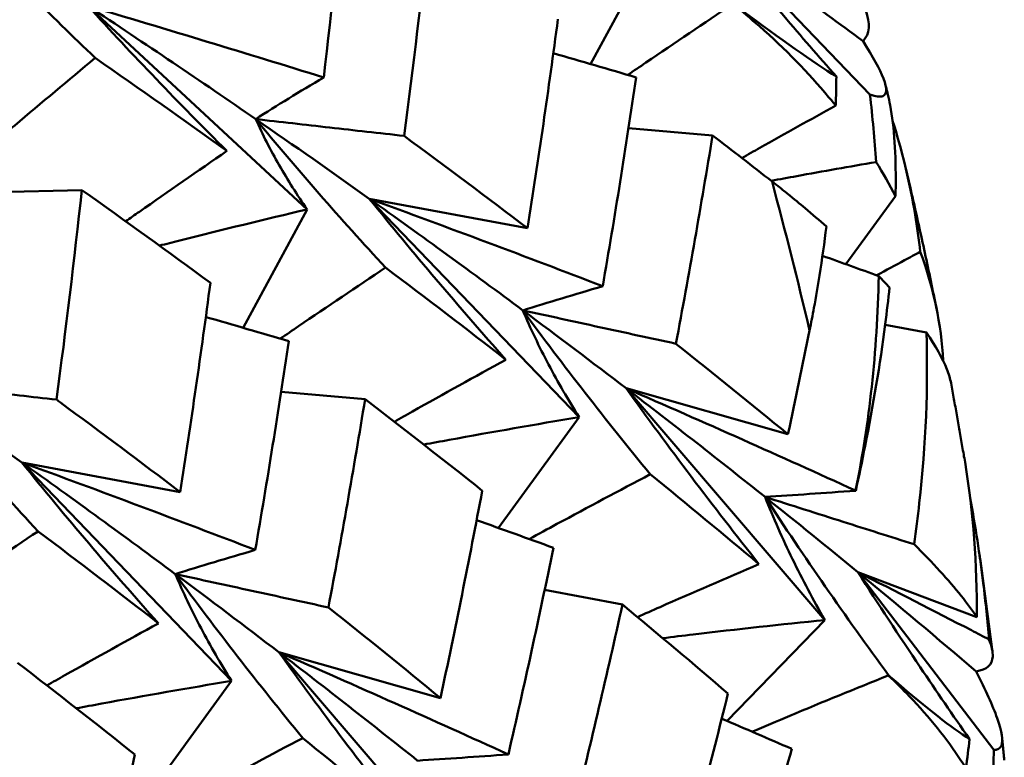
# Model space of a CAD drawing. Units: millimetres. Extents: x 6 to 1082, y 10 to 578.
# Drawn here: x 220 to 222, y 298 to 300 of the extents above; entities that cross this region are included whole.
import ezdxf

# ---------------------------------------------------------------- set-up
doc = ezdxf.new("R2010")
doc.units = ezdxf.units.MM
doc.layers.add('Sichtbare Kanten(SuP)', color=7, linetype='Continuous', lineweight=50)
doc.layers.add('Sichtbare tangentiale Kanten(SuP)', color=7, linetype='Continuous', lineweight=50, true_color=0xc0c0c0)

msp = doc.modelspace()

# ---------------------------------------------------------------- linework, layer by layer
at = {"layer": 'Sichtbare Kanten(SuP)'}
for p, q in [((221.6951, 300.2032), (222.0489, 299.8345)), ((221.4037, 299.9049), (221.5517, 300.1784)), ((220.2428, 300.0392), (220.7492, 299.5691)), ((221.4913, 299.7566), (221.6854, 299.74)), ((220.0224, 299.6088), (220.2287, 299.6138)), ((220.8926, 299.5938), (221.2581, 299.5253)), ((220.8926, 299.5938), (221.3771, 299.0889)), ((221.9933, 299.4424), (222.108, 299.6)), ((220.6011, 299.2955), (220.7492, 299.5691)), ((222.0839, 299.3021), (222.1792, 299.2843)), ((221.4858, 299.1556), (221.8595, 299.0494)), ((221.4858, 299.1556), (221.9446, 298.6201)), ((220.6888, 299.1472), (220.8828, 299.1307)), ((221.1907, 298.833), (221.3771, 299.0889)), ((220.09, 298.9844), (220.4556, 298.9159)), ((220.09, 298.9844), (220.5745, 298.4795)), ((222.0211, 298.7306), (222.2956, 298.6269)), ((222.0211, 298.7306), (222.3346, 298.3203)), ((221.2975, 298.6897), (221.4773, 298.656)), ((221.7188, 298.3869), (221.9446, 298.6201)), ((220.6833, 298.5462), (221.057, 298.44)), ((220.6833, 298.5462), (221.1421, 298.0107)), ((220.3882, 298.2236), (220.5745, 298.4795))]:
    msp.add_line(p, q, dxfattribs=at)
for points in [[(220.8387, 300.3585), (220.8234, 300.1969), (220.8063, 300.0353), (220.7873, 299.8738)], [(221.0313, 300.2232), (221.0137, 300.0616), (220.9942, 299.9002), (220.9728, 299.7389)], [(221.6951, 300.2032), (221.8106, 300.1209), (221.9232, 300.039), (222.0329, 299.9577)], [(220.2428, 300.0392), (220.3751, 299.9519), (220.5042, 299.8647), (220.6302, 299.7777)], [(221.2581, 299.5253), (221.2834, 299.6862), (221.3067, 299.8473), (221.3281, 300.0086)], [(221.3175, 299.9298), (221.3815, 299.9114), (221.4453, 299.8928), (221.509, 299.8741)], [(220.5637, 299.704), (220.4643, 299.7756), (220.3629, 299.8472), (220.2597, 299.9189)], [(221.9699, 299.8088), (221.9706, 299.8312), (221.971, 299.8535), (221.9713, 299.8758)], [(221.509, 299.8741), (221.4852, 299.713), (221.4595, 299.5522), (221.4317, 299.3916)], [(222.0489, 299.8345), (222.0549, 299.7822), (222.0596, 299.7302), (222.063, 299.6785)], [(220.6302, 299.7777), (220.7193, 299.7163), (220.8067, 299.6549), (220.8926, 299.5938)], [(221.6854, 299.74), (221.6591, 299.5793), (221.6309, 299.4188), (221.6007, 299.2587)], [(221.8227, 299.6336), (221.7774, 299.669), (221.7316, 299.7045), (221.6854, 299.74)], [(220.9728, 299.7389), (221.0698, 299.6675), (221.1649, 299.5963), (221.2581, 299.5253)], [(222.063, 299.6785), (222.0792, 299.6525), (222.0943, 299.6263), (222.108, 299.6)], [(220.2287, 299.6138), (220.2111, 299.4524), (220.1917, 299.2909), (220.1702, 299.1295)], [(220.5256, 299.3992), (220.4285, 299.4706), (220.3296, 299.5422), (220.2287, 299.6138)], [(220.8926, 299.5938), (221.014, 299.5073), (221.1322, 299.4212), (221.2471, 299.3358)], [(222.1652, 299.4712), (222.1958, 299.3873), (222.2137, 299.3029), (222.218, 299.2194)], [(221.9392, 299.4618), (221.9826, 299.4463), (222.0259, 299.4307), (222.0691, 299.415)], [(221.2081, 299.2218), (221.1174, 299.2924), (221.0247, 299.3633), (220.9301, 299.4345)], [(220.4556, 298.9159), (220.4809, 299.0769), (220.5042, 299.238), (220.5256, 299.3992)], [(222.0941, 299.3886), (222.0861, 299.3973), (222.0778, 299.4061), (222.0691, 299.415)], [(221.2471, 299.3358), (221.3283, 299.2754), (221.4079, 299.2153), (221.4858, 299.1556)], [(220.5149, 299.3204), (220.5789, 299.302), (220.6428, 299.2834), (220.7065, 299.2647)], [(221.8595, 299.0494), (221.8767, 299.1293), (221.8933, 299.2094), (221.9094, 299.2895)], [(220.7065, 299.2647), (220.6827, 299.1036), (220.6569, 298.9428), (220.6292, 298.7822)], [(221.6007, 299.2587), (221.6889, 299.1886), (221.7752, 299.1188), (221.8595, 299.0494)], [(219.8276, 299.1683), (219.9167, 299.1069), (220.0042, 299.0455), (220.09, 298.9844)], [(221.4858, 299.1556), (221.5961, 299.0711), (221.703, 298.9874), (221.8065, 298.9046)], [(220.8828, 299.1307), (220.8566, 298.9699), (220.8283, 298.8094), (220.7982, 298.6493)], [(221.1535, 298.9191), (221.0652, 298.9893), (220.975, 299.0598), (220.8828, 299.1307)], [(220.09, 298.9844), (220.2114, 298.8979), (220.3296, 298.8118), (220.4445, 298.7264)], [(222.2956, 298.6269), (222.2962, 298.7482), (222.2877, 298.869), (222.2684, 298.9847)], [(221.7926, 298.7492), (221.7109, 298.8179), (221.6271, 298.8872), (221.5414, 298.9569)], [(221.057, 298.44), (221.0911, 298.5992), (221.1233, 298.759), (221.1535, 298.9191)], [(221.8065, 298.9046), (221.8797, 298.8461), (221.9512, 298.7881), (222.0211, 298.7306)], [(222.0156, 298.9193), (222.0157, 298.9192), (222.0158, 298.9191), (222.016, 298.919)], [(221.1405, 298.851), (221.1997, 298.8298), (221.2588, 298.8085), (221.3177, 298.7871)], [(220.4056, 298.6124), (220.3148, 298.683), (220.2222, 298.7539), (220.1276, 298.8251)], [(221.3177, 298.7871), (221.2851, 298.6274), (221.2504, 298.4683), (221.2137, 298.3096)], [(220.4445, 298.7264), (220.5258, 298.666), (220.6053, 298.6059), (220.6833, 298.5462)], [(222.0211, 298.7306), (222.1151, 298.6532), (222.206, 298.5769), (222.2938, 298.5016)], [(220.7982, 298.6493), (220.8864, 298.5791), (220.9727, 298.5093), (221.057, 298.44)], [(221.4773, 298.656), (221.4421, 298.497), (221.4049, 298.3384), (221.3657, 298.1805)], [(221.721, 298.4503), (221.6417, 298.5184), (221.5605, 298.587), (221.4773, 298.656)], [(220.6833, 298.5462), (220.7935, 298.4617), (220.9004, 298.378), (221.004, 298.2952)], [(220.3509, 298.3097), (220.2627, 298.3798), (220.1725, 298.4504), (220.0803, 298.5213)], [(222.0914, 298.4928), (222.0913, 298.4926), (222.0913, 298.4923), (222.0912, 298.492)], [(221.5973, 297.9781), (221.6406, 298.1349), (221.6818, 298.2923), (221.721, 298.4503)], [(221.7065, 298.3922), (221.7605, 298.3691), (221.8144, 298.3458), (221.8682, 298.3225)], [(220.9901, 298.1398), (220.9083, 298.2085), (220.8246, 298.2778), (220.7388, 298.3475)], [(222.2705, 298.278), (222.2735, 298.3004), (222.2763, 298.3227), (222.2788, 298.3451)], [(220.2544, 297.8306), (220.2886, 297.99), (220.3207, 298.1497), (220.3509, 298.3097)], [(221.8682, 298.3225), (221.8264, 298.1653), (221.7826, 298.0087), (221.7368, 297.8528)], [(222.3346, 298.3203), (222.3347, 298.2677), (222.3336, 298.2155), (222.3311, 298.1638)]]:
    msp.add_open_spline(points, degree=3, dxfattribs=at)
for points, knots in [([(219.9576, 300.2244), (220.006, 300.1724), (220.0553, 300.1211), (220.156, 300.0193), (220.2075, 299.9688), (220.2597, 299.9189)], [-0.05792102, -0.05792102, -0.05792102, -0.05792102, -0.02908841, -0.02908841, 0, 0, 0, 0]), ([(221.9713, 299.8758), (221.9302, 299.9224), (221.8897, 299.9693), (221.7973, 300.0782), (221.7457, 300.1404), (221.6951, 300.2032)], [-0.05132138, -0.05132138, -0.05132138, -0.05132138, -0.02907042, -0.02907042, 0, 0, 0, 0]), ([(222.0101, 300.0863), (222.0237, 300.065), (222.0335, 300.0457), (222.0495, 299.9992), (222.0488, 299.9744), (222.0329, 299.9577)], [0.10746482, 0.10746482, 0.10746482, 0.10746482, 0.12882649, 0.12882649, 0.16534605, 0.16534605, 0.16534605, 0.16534605]), ([(220.5637, 299.704), (220.5084, 299.759), (220.4538, 299.8146), (220.3468, 299.9263), (220.2943, 299.9825), (220.2428, 300.0392)], [-0.0584267, -0.0584267, -0.0584267, -0.0584267, -0.02907096, -0.02907096, 0, 0, 0, 0]), ([(220.7873, 299.8738), (220.698, 299.9017), (220.6083, 299.9293), (220.4269, 299.9844), (220.335, 300.012), (220.2428, 300.0392)], [-0.05842671, -0.05842671, -0.05842671, -0.05842671, -0.02947373, -0.02947373, 0, 0, 0, 0]), ([(221.7321, 300.0435), (221.6654, 299.9991), (221.5985, 299.954), (221.5175, 299.8988), (221.5035, 299.8893), (221.4896, 299.8798)], [-0.05835005, -0.05835005, -0.05835005, -0.05835005, -0.02907058, -0.02907058, -0.02299811, -0.02299811, -0.02299811, -0.02299811]), ([(221.7321, 300.0435), (221.7534, 300.0267), (221.7739, 300.0095), (221.8534, 299.9395), (221.9067, 299.8846), (221.959, 299.8221), (221.9645, 299.8155), (221.9699, 299.8088)], [0.00625599, 0.00625599, 0.00625599, 0.00625599, 0.01760894, 0.01760894, 0.05202243, 0.05202243, 0.056109, 0.056109, 0.056109, 0.056109]), ([(221.9713, 299.8758), (221.9167, 299.9098), (221.8435, 299.9619), (221.7458, 300.0343), (221.739, 300.0393), (221.7322, 300.0443)], [0.07636179, 0.07636179, 0.07636179, 0.07636179, 0.11423052, 0.11423052, 0.11701187, 0.11701187, 0.11701187, 0.11701187]), ([(222.0329, 299.9577), (222.0558, 299.9218), (222.0718, 299.8928), (222.0891, 299.8477), (222.0879, 299.835), (222.0724, 299.8282), (222.0621, 299.8297), (222.0489, 299.8345)], [0, 0, 0, 0, 0.018613, 0.018613, 0.03936909, 0.03936909, 0.0540816, 0.0540816, 0.0540816, 0.0540816]), ([(220.2597, 299.9189), (220.1979, 299.8676), (220.1359, 299.8157), (220.0605, 299.7522), (220.0474, 299.7411), (220.0343, 299.73)], [-0.0584267, -0.0584267, -0.0584267, -0.0584267, -0.0290711, -0.0290711, -0.02289592, -0.02289592, -0.02289592, -0.02289592]), ([(220.6302, 299.7777), (220.6545, 299.7934), (220.68, 299.8094), (220.7324, 299.8414), (220.7594, 299.8575), (220.7873, 299.8738)], [-0.05792103, -0.05792103, -0.05792103, -0.05792103, -0.02868883, -0.02868883, 0, 0, 0, 0]), ([(222.0902, 299.8347), (222.0898, 299.8362), (222.0894, 299.8378), (222.0887, 299.8408), (222.0883, 299.8424), (222.0875, 299.8454), (222.0871, 299.847), (222.0863, 299.85), (222.086, 299.8516), (222.0852, 299.8546), (222.0848, 299.8562), (222.0844, 299.8577)], [3.633921036, 3.633921036, 3.633921036, 3.633921036, 3.634458026, 3.634458026, 3.634995015, 3.634995015, 3.635532005, 3.635532005, 3.636068994, 3.636068994, 3.636605984, 3.636605984, 3.636605984, 3.636605984]), ([(222.108, 299.6), (222.1082, 299.6086), (222.1083, 299.6171), (222.1089, 299.695), (222.1051, 299.759), (222.094, 299.8184), (222.0922, 299.8268), (222.0902, 299.8347)], [0.07975202, 0.07975202, 0.07975202, 0.07975202, 0.08321059, 0.08321059, 0.11215255, 0.11215255, 0.11723273, 0.11723273, 0.11723273, 0.11723273]), ([(221.7531, 299.6878), (221.7669, 299.6957), (221.7808, 299.7035), (221.8532, 299.7442), (221.9116, 299.7768), (221.9699, 299.8088)], [-0.03466907, -0.03466907, -0.03466907, -0.03466907, -0.02908801, -0.02908801, -0.00550679, -0.00550679, -0.00550679, -0.00550679]), ([(220.7492, 299.5691), (220.7258, 299.6025), (220.7041, 299.6367), (220.6644, 299.7062), (220.6463, 299.7417), (220.6302, 299.7777)], [-0.06156924, -0.06156924, -0.06156924, -0.06156924, -0.03078097, -0.03078097, 0, 0, 0, 0]), ([(220.6302, 299.7777), (220.6781, 299.7196), (220.727, 299.662), (220.827, 299.5476), (220.8782, 299.4908), (220.9301, 299.4345)], [-0.05792102, -0.05792102, -0.05792102, -0.05792102, -0.02908841, -0.02908841, 0, 0, 0, 0]), ([(220.9728, 299.7389), (220.9156, 299.7453), (220.8584, 299.7517), (220.7443, 299.7647), (220.6872, 299.7712), (220.6302, 299.7777)], [-0.04871241, -0.04871241, -0.04871241, -0.04871241, -0.02435606, -0.02435606, 0, 0, 0, 0]), ([(222.1012, 299.7734), (222.1227, 299.7073), (222.1401, 299.6347), (222.1577, 299.5285), (222.1618, 299.5002), (222.1652, 299.4712)], [0.01666159, 0.01666159, 0.01666159, 0.01666159, 0.03803853, 0.03803853, 0.04560072, 0.04560072, 0.04560072, 0.04560072]), ([(220.3299, 299.5415), (220.3404, 299.549), (220.351, 299.5564), (220.4291, 299.6111), (220.4965, 299.6579), (220.5637, 299.704)], [-0.03362301, -0.03362301, -0.03362301, -0.03362301, -0.02908856, -0.02908856, 0, 0, 0, 0]), ([(222.063, 299.6785), (222.0019, 299.668), (221.9408, 299.6571), (221.8601, 299.6423), (221.8405, 299.6387), (221.8209, 299.635)], [-0.04958342, -0.04958342, -0.04958342, -0.04958342, -0.03077917, -0.03077917, -0.02474883, -0.02474883, -0.02474883, -0.02474883]), ([(222.2027, 299.3393), (222.1983, 299.3608), (222.1939, 299.3824), (222.1849, 299.4254), (222.1803, 299.447), (222.171, 299.4901), (222.1663, 299.5116), (222.1567, 299.5548), (222.1519, 299.5763), (222.142, 299.6195), (222.137, 299.6411), (222.132, 299.6627)], [3.5759875, 3.5759875, 3.5759875, 3.5759875, 3.58355799, 3.58355799, 3.59112848, 3.59112848, 3.59869897, 3.59869897, 3.60626946, 3.60626946, 3.61383996, 3.61383996, 3.61383996, 3.61383996]), ([(221.9483, 299.5297), (221.9325, 299.5436), (221.9162, 299.5576), (221.8865, 299.5824), (221.8734, 299.5932), (221.8535, 299.6093), (221.847, 299.6145), (221.8346, 299.6243), (221.8287, 299.629), (221.8227, 299.6336)], [0.11254176, 0.11254176, 0.11254176, 0.11254176, 0.11993974, 0.11993974, 0.12559818, 0.12559818, 0.12830011, 0.12830011, 0.13071124, 0.13071124, 0.13071124, 0.13071124]), ([(221.2081, 299.2218), (221.1536, 299.283), (221.0999, 299.3448), (220.9947, 299.4688), (220.9432, 299.531), (220.8926, 299.5938)], [-0.0584267, -0.0584267, -0.0584267, -0.0584267, -0.02907096, -0.02907096, 0, 0, 0, 0]), ([(221.4317, 299.3916), (221.3433, 299.4256), (221.2545, 299.4593), (221.0748, 299.5267), (220.9838, 299.5604), (220.8926, 299.5938)], [-0.05842671, -0.05842671, -0.05842671, -0.05842671, -0.02947373, -0.02947373, 0, 0, 0, 0]), ([(220.7492, 299.5691), (220.6512, 299.5459), (220.5531, 299.522), (220.4391, 299.4933), (220.4234, 299.4893), (220.4077, 299.4853)], [-0.06156924, -0.06156924, -0.06156924, -0.06156924, -0.03078161, -0.03078161, -0.02585395, -0.02585395, -0.02585395, -0.02585395]), ([(221.9094, 299.2895), (221.9129, 299.3069), (221.9163, 299.3243), (221.9241, 299.3666), (221.9283, 299.3916), (221.9383, 299.4543), (221.9436, 299.492), (221.9483, 299.5297)], [0.00001227, 0.00001227, 0.00001227, 0.00001227, 0.00532055, 0.00532055, 0.01292854, 0.01292854, 0.02435377, 0.02435377, 0.02435377, 0.02435377]), ([(222.1652, 299.4712), (222.153, 299.4647), (222.1408, 299.4581), (222.1073, 299.44), (222.0859, 299.4284), (222.0645, 299.4167)], [-0.0340467, -0.0340467, -0.0340467, -0.0340467, -0.02907058, -0.02907058, -0.02035931, -0.02035931, -0.02035931, -0.02035931]), ([(220.9301, 299.4345), (220.8632, 299.3899), (220.7961, 299.3447), (220.7149, 299.2894), (220.701, 299.2799), (220.687, 299.2704)], [-0.0584267, -0.0584267, -0.0584267, -0.0584267, -0.0290711, -0.0290711, -0.02299811, -0.02299811, -0.02299811, -0.02299811]), ([(222.0691, 299.415), (222.0675, 299.3279), (222.062, 299.2423), (222.0442, 299.0786), (222.0319, 298.9984), (222.0156, 298.9193)], [0.14519509, 0.14519509, 0.14519509, 0.14519509, 0.17359054, 0.17359054, 0.2009578, 0.2009578, 0.2009578, 0.2009578]), ([(221.2471, 299.3358), (221.276, 299.3448), (221.3061, 299.354), (221.3678, 299.3726), (221.3993, 299.382), (221.4317, 299.3916)], [-0.05792103, -0.05792103, -0.05792103, -0.05792103, -0.02868883, -0.02868883, 0, 0, 0, 0]), ([(222.016, 298.919), (222.0236, 298.9534), (222.0308, 298.9879), (222.0563, 299.1159), (222.0721, 299.2109), (222.0879, 299.3327), (222.0912, 299.361), (222.0941, 299.3886)], [0.00622993, 0.00622993, 0.00622993, 0.00622993, 0.01679331, 0.01679331, 0.0454219, 0.0454219, 0.05443185, 0.05443185, 0.05443185, 0.05443185]), ([(221.3771, 299.0889), (221.3518, 299.1289), (221.3283, 299.1695), (221.2849, 299.2518), (221.265, 299.2935), (221.2471, 299.3358)], [-0.06156924, -0.06156924, -0.06156924, -0.06156924, -0.03078097, -0.03078097, 0, 0, 0, 0]), ([(221.2471, 299.3358), (221.294, 299.2718), (221.342, 299.2083), (221.4401, 299.0821), (221.4903, 299.0192), (221.5414, 298.9569)], [-0.05792102, -0.05792102, -0.05792102, -0.05792102, -0.02908841, -0.02908841, 0, 0, 0, 0]), ([(221.6007, 299.2587), (221.5417, 299.2715), (221.4827, 299.2843), (221.3648, 299.31), (221.3059, 299.3229), (221.2471, 299.3358)], [-0.04871241, -0.04871241, -0.04871241, -0.04871241, -0.02435606, -0.02435606, 0, 0, 0, 0]), ([(222.1792, 299.2843), (222.1834, 299.1594), (222.1781, 299.0269), (222.1593, 298.8586), (222.1552, 298.827), (222.1506, 298.7954)], [0.061272, 0.061272, 0.061272, 0.061272, 0.0916104, 0.0916104, 0.0986226, 0.0986226, 0.0986226, 0.0986226]), ([(222.2361, 299.1675), (222.2342, 299.1776), (222.231, 299.1884), (222.2167, 299.225), (222.2009, 299.2532), (222.1792, 299.2843)], [0.03198386, 0.03198386, 0.03198386, 0.03198386, 0.04212684, 0.04212684, 0.06386082, 0.06386082, 0.06386082, 0.06386082]), ([(220.9505, 299.0784), (220.9644, 299.0863), (220.9782, 299.0941), (221.0643, 299.1425), (221.1363, 299.1825), (221.2081, 299.2218)], [-0.03466907, -0.03466907, -0.03466907, -0.03466907, -0.02908856, -0.02908856, 0, 0, 0, 0]), ([(219.8276, 299.1683), (219.8756, 299.1102), (219.9245, 299.0526), (220.0245, 298.9382), (220.0756, 298.8814), (220.1276, 298.8251)], [-0.05792102, -0.05792102, -0.05792102, -0.05792102, -0.02908891, -0.02908891, 0, 0, 0, 0]), ([(220.1702, 299.1295), (220.1131, 299.1359), (220.0559, 299.1423), (219.9417, 299.1553), (219.8846, 299.1618), (219.8276, 299.1683)], [-0.04871241, -0.04871241, -0.04871241, -0.04871241, -0.02435606, -0.02435606, 0, 0, 0, 0]), ([(221.7926, 298.7492), (221.7396, 298.8163), (221.6873, 298.8838), (221.585, 299.0192), (221.5349, 299.0871), (221.4858, 299.1556)], [-0.0584267, -0.0584267, -0.0584267, -0.0584267, -0.02907096, -0.02907096, 0, 0, 0, 0]), ([(222.0156, 298.9193), (221.9287, 298.959), (221.8416, 298.9983), (221.665, 299.0771), (221.5756, 299.1165), (221.4858, 299.1556)], [-0.05835006, -0.05835006, -0.05835006, -0.05835006, -0.02947373, -0.02947373, 0, 0, 0, 0]), ([(222.2684, 298.9847), (222.2663, 298.9969), (222.2643, 299.0091), (222.2601, 299.0334), (222.258, 299.0456), (222.2537, 299.0699), (222.2516, 299.0821), (222.2472, 299.1065), (222.245, 299.1187), (222.2406, 299.1431), (222.2383, 299.1553), (222.2361, 299.1675)], [3.53428987, 3.53428987, 3.53428987, 3.53428987, 3.53859388, 3.53859388, 3.54289788, 3.54289788, 3.54720189, 3.54720189, 3.5515059, 3.5515059, 3.55580991, 3.55580991, 3.55580991, 3.55580991]), ([(220.1702, 299.1295), (220.1732, 299.1273), (220.1761, 299.1251), (220.2731, 299.0537), (220.3653, 298.9847), (220.4556, 298.9159)], [6.3222493, 6.3222493, 6.3222493, 6.3222493, 6.32373097, 6.32373097, 6.3711633, 6.3711633, 6.3711633, 6.3711633]), ([(221.3771, 299.0889), (221.2772, 299.0723), (221.1772, 299.0548), (221.0576, 299.0329), (221.038, 299.0293), (221.0183, 299.0256)], [-0.06156924, -0.06156924, -0.06156924, -0.06156924, -0.03078161, -0.03078161, -0.02474883, -0.02474883, -0.02474883, -0.02474883]), ([(220.4056, 298.6124), (220.3511, 298.6736), (220.2974, 298.7354), (220.1921, 298.8594), (220.1406, 298.9216), (220.09, 298.9844)], [-0.0584267, -0.0584267, -0.0584267, -0.0584267, -0.02907144, -0.02907144, 0, 0, 0, 0]), ([(220.6292, 298.7822), (220.5407, 298.8162), (220.4519, 298.8499), (220.2722, 298.9173), (220.1812, 298.951), (220.09, 298.9844)], [-0.05842671, -0.05842671, -0.05842671, -0.05842671, -0.02947424, -0.02947424, 0, 0, 0, 0]), ([(221.5414, 298.9569), (221.4698, 298.9192), (221.398, 298.881), (221.3047, 298.8306), (221.2834, 298.819), (221.262, 298.8073)], [-0.0584267, -0.0584267, -0.0584267, -0.0584267, -0.0290711, -0.0290711, -0.02035931, -0.02035931, -0.02035931, -0.02035931]), ([(221.8065, 298.9046), (221.8397, 298.9067), (221.874, 298.909), (221.9439, 298.9138), (221.9795, 298.9163), (222.016, 298.919)], [-0.05792103, -0.05792103, -0.05792103, -0.05792103, -0.02868883, -0.02868883, -0.00007799, -0.00007799, -0.00007799, -0.00007799]), ([(221.9446, 298.6201), (221.918, 298.6666), (221.8931, 298.7135), (221.8469, 298.8084), (221.8257, 298.8563), (221.8065, 298.9046)], [-0.06156924, -0.06156924, -0.06156924, -0.06156924, -0.03078097, -0.03078097, 0, 0, 0, 0]), ([(221.8065, 298.9046), (221.8519, 298.8351), (221.8983, 298.7662), (221.9933, 298.629), (222.042, 298.5606), (222.0914, 298.4928)], [-0.05792102, -0.05792102, -0.05792102, -0.05792102, -0.02908841, -0.02908841, -0.00007799, -0.00007799, -0.00007799, -0.00007799]), ([(222.1506, 298.7954), (222.0961, 298.8126), (222.0416, 298.8299), (221.9269, 298.8663), (221.8667, 298.8854), (221.8065, 298.9046)], [-0.04634495, -0.04634495, -0.04634495, -0.04634495, -0.02435606, -0.02435606, 0, 0, 0, 0]), ([(222.2803, 298.9017), (222.2924, 298.8365), (222.3025, 298.7708), (222.3159, 298.6617), (222.3203, 298.6184), (222.3238, 298.5753)], [0.04160479, 0.04160479, 0.04160479, 0.04160479, 0.06147768, 0.06147768, 0.0745884, 0.0745884, 0.0745884, 0.0745884]), ([(220.1276, 298.8251), (220.0607, 298.7805), (219.9936, 298.7353), (219.9124, 298.68), (219.8984, 298.6705), (219.8845, 298.661)], [-0.0584267, -0.0584267, -0.0584267, -0.0584267, -0.02907156, -0.02907156, -0.02299811, -0.02299811, -0.02299811, -0.02299811]), ([(222.1506, 298.7954), (222.1937, 298.7528), (222.2304, 298.7126), (222.2736, 298.6585), (222.2856, 298.6421), (222.2956, 298.6269)], [0.03712535, 0.03712535, 0.03712535, 0.03712535, 0.07057026, 0.07057026, 0.08681111, 0.08681111, 0.08681111, 0.08681111]), ([(220.4445, 298.7264), (220.4735, 298.7354), (220.5036, 298.7446), (220.5652, 298.7632), (220.5968, 298.7726), (220.6292, 298.7822)], [-0.05792103, -0.05792103, -0.05792103, -0.05792103, -0.02868932, -0.02868932, 0, 0, 0, 0]), ([(222.3319, 298.5466), (222.33, 298.5622), (222.328, 298.5778), (222.3241, 298.609), (222.322, 298.6246), (222.3179, 298.6559), (222.3158, 298.6715), (222.3115, 298.7028), (222.3094, 298.7184), (222.3049, 298.7497), (222.3027, 298.7654), (222.3004, 298.781)], [3.48240196, 3.48240196, 3.48240196, 3.48240196, 3.48796626, 3.48796626, 3.49353055, 3.49353055, 3.49909484, 3.49909484, 3.50465914, 3.50465914, 3.51022343, 3.51022343, 3.51022343, 3.51022343]), ([(221.512, 298.6271), (221.5294, 298.6348), (221.5467, 298.6425), (221.6404, 298.6839), (221.7166, 298.7169), (221.7926, 298.7492)], [-0.0356866, -0.0356866, -0.0356866, -0.0356866, -0.02908856, -0.02908856, 0, 0, 0, 0]), ([(220.5745, 298.4795), (220.5493, 298.5195), (220.5257, 298.5601), (220.4823, 298.6424), (220.4624, 298.6841), (220.4445, 298.7264)], [-0.06156924, -0.06156924, -0.06156924, -0.06156924, -0.03078317, -0.03078317, 0, 0, 0, 0]), ([(220.4445, 298.7264), (220.4915, 298.6624), (220.5394, 298.5989), (220.6375, 298.4727), (220.6878, 298.4098), (220.7388, 298.3475)], [-0.05792102, -0.05792102, -0.05792102, -0.05792102, -0.02908891, -0.02908891, 0, 0, 0, 0]), ([(220.7982, 298.6493), (220.7391, 298.6621), (220.6801, 298.6749), (220.5623, 298.7006), (220.5033, 298.7135), (220.4445, 298.7264)], [-0.04871241, -0.04871241, -0.04871241, -0.04871241, -0.02435606, -0.02435606, 0, 0, 0, 0]), ([(222.2788, 298.3451), (222.2404, 298.4002), (222.2025, 298.4555), (222.1162, 298.5838), (222.0681, 298.657), (222.0211, 298.7306)], [-0.05132138, -0.05132138, -0.05132138, -0.05132138, -0.02907096, -0.02907096, 0, 0, 0, 0]), ([(222.3238, 298.5753), (222.3103, 298.5823), (222.2968, 298.5894), (222.1962, 298.6415), (222.1087, 298.6863), (222.0211, 298.7306)], [-0.03404656, -0.03404656, -0.03404656, -0.03404656, -0.02947373, -0.02947373, 0, 0, 0, 0]), ([(220.148, 298.469), (220.1618, 298.4769), (220.1757, 298.4847), (220.2617, 298.5331), (220.3338, 298.5731), (220.4056, 298.6124)], [-0.03466907, -0.03466907, -0.03466907, -0.03466907, -0.02908903, -0.02908903, 0, 0, 0, 0]), ([(221.9446, 298.6201), (221.8434, 298.6099), (221.742, 298.5988), (221.6172, 298.584), (221.5938, 298.5812), (221.5704, 298.5783)], [-0.06156924, -0.06156924, -0.06156924, -0.06156924, -0.03078161, -0.03078161, -0.02367433, -0.02367433, -0.02367433, -0.02367433]), ([(222.3238, 298.5753), (222.3302, 298.5598), (222.333, 298.5465), (222.3311, 298.5172), (222.3195, 298.5048), (222.2938, 298.5016)], [0.10746482, 0.10746482, 0.10746482, 0.10746482, 0.12882649, 0.12882649, 0.16534605, 0.16534605, 0.16534605, 0.16534605]), ([(220.9901, 298.1398), (220.937, 298.2069), (220.8847, 298.2744), (220.7825, 298.4098), (220.7324, 298.4777), (220.6833, 298.5462)], [-0.0584267, -0.0584267, -0.0584267, -0.0584267, -0.02907144, -0.02907144, 0, 0, 0, 0]), ([(221.2137, 298.3096), (221.1266, 298.3494), (221.0393, 298.3888), (220.8625, 298.4677), (220.773, 298.5071), (220.6833, 298.5462)], [-0.05842671, -0.05842671, -0.05842671, -0.05842671, -0.02947424, -0.02947424, 0, 0, 0, 0]), ([(222.0912, 298.492), (222.0157, 298.4617), (221.9398, 298.4307), (221.8347, 298.3868), (221.8056, 298.3745), (221.7764, 298.3622)], [-0.05835005, -0.05835005, -0.05835005, -0.05835005, -0.0290711, -0.0290711, -0.0178447, -0.0178447, -0.0178447, -0.0178447]), ([(222.0912, 298.492), (222.1082, 298.4762), (222.1244, 298.4602), (222.1865, 298.3954), (222.2261, 298.3455), (222.2629, 298.2899), (222.2667, 298.2839), (222.2705, 298.278)], [0.00625599, 0.00625599, 0.00625599, 0.00625599, 0.01760894, 0.01760894, 0.05202243, 0.05202243, 0.056109, 0.056109, 0.056109, 0.056109]), ([(222.2788, 298.3451), (222.238, 298.3708), (222.1809, 298.4161), (222.1023, 298.4834), (222.0969, 298.4881), (222.0914, 298.4928)], [0.07636179, 0.07636179, 0.07636179, 0.07636179, 0.11423052, 0.11423052, 0.11701187, 0.11701187, 0.11701187, 0.11701187]), ([(222.2938, 298.5016), (222.3159, 298.4586), (222.3324, 298.4222), (222.3539, 298.3617), (222.3566, 298.3414), (222.3497, 298.3227), (222.3434, 298.3197), (222.3346, 298.3203)], [0, 0, 0, 0, 0.018613, 0.018613, 0.03936909, 0.03936909, 0.0540816, 0.0540816, 0.0540816, 0.0540816]), ([(220.5745, 298.4795), (220.4747, 298.4629), (220.3747, 298.4455), (220.255, 298.4235), (220.2354, 298.4199), (220.2158, 298.4162)], [-0.06156924, -0.06156924, -0.06156924, -0.06156924, -0.03078373, -0.03078373, -0.02474883, -0.02474883, -0.02474883, -0.02474883]), ([(220.7388, 298.3475), (220.6673, 298.3098), (220.5955, 298.2716), (220.5022, 298.2212), (220.4808, 298.2096), (220.4594, 298.1979)], [-0.0584267, -0.0584267, -0.0584267, -0.0584267, -0.02907156, -0.02907156, -0.02035931, -0.02035931, -0.02035931, -0.02035931]), ([(222.3592, 298.2963), (222.3588, 298.2998), (222.3585, 298.3033), (222.3578, 298.3104), (222.3575, 298.3139), (222.3568, 298.321), (222.3564, 298.3246), (222.3557, 298.3316), (222.3554, 298.3352), (222.3547, 298.3422), (222.3543, 298.3458), (222.3539, 298.3493)], [3.452530474, 3.452530474, 3.452530474, 3.452530474, 3.453799258, 3.453799258, 3.455068042, 3.455068042, 3.456336826, 3.456336826, 3.45760561, 3.45760561, 3.458874394, 3.458874394, 3.458874394, 3.458874394]), ([(221.004, 298.2952), (221.0371, 298.2973), (221.0715, 298.2996), (221.1415, 298.3044), (221.1771, 298.3069), (221.2137, 298.3096)], [-0.05792103, -0.05792103, -0.05792103, -0.05792103, -0.02868932, -0.02868932, 0, 0, 0, 0])]:
    msp.add_open_spline(points, degree=3, knots=knots, dxfattribs=at)
at = {"layer": 'Sichtbare tangentiale Kanten(SuP)'}
msp.add_ellipse((214.3686, 300.8663), major_axis=(6.0474, -7.9642), ratio=0.621056, start_param=0.950099, end_param=0.989684, dxfattribs=at)

doc.saveas('drawing.dxf')
